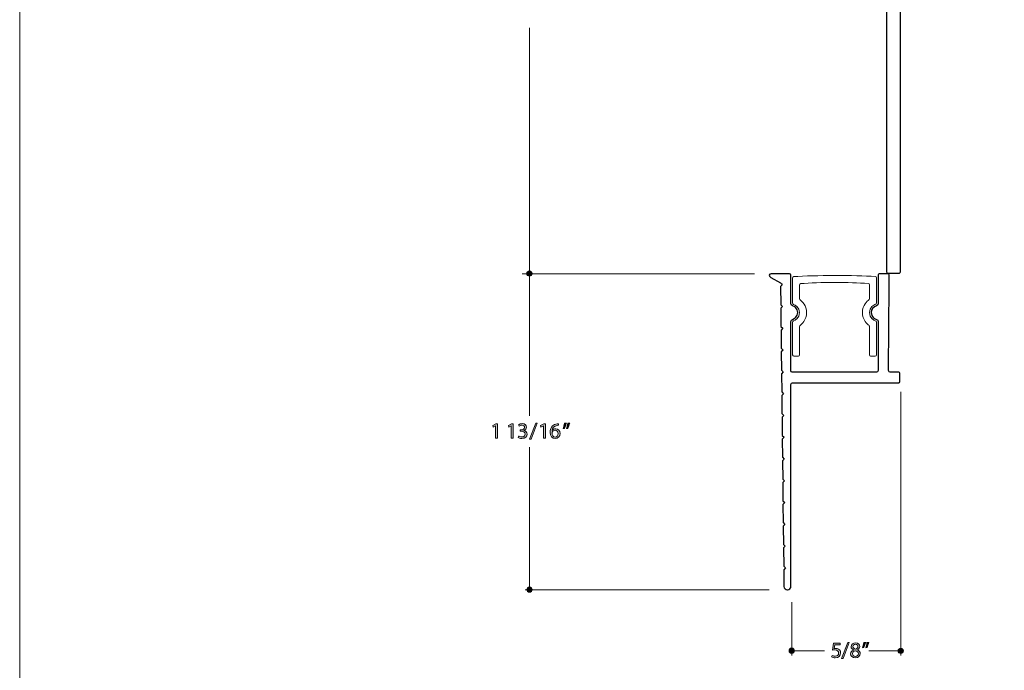
# Model space of a CAD drawing. Units: inches. Extents: x 0 to 8.5, y -11 to 0.4.
# Drawn here: x 0 to 5.6, y -7.9 to -4.2 of the extents above; entities that cross this region are included whole.
import ezdxf

# ---------------------------------------------------------------- set-up
doc = ezdxf.new("R2010")
doc.units = ezdxf.units.IN
doc.header["$MEASUREMENT"] = 0
doc.layers.add('Layer 1', color=7, linetype='Continuous', lineweight=0)

# ---------------------------------------------------------------- blocks, each defined once
blk = doc.blocks.new('Block_1')
at = {"layer": 'Layer 1'}
h = blk.add_hatch(color=7, dxfattribs=at)
h.dxf.hatch_style = 2
edge = h.paths.add_edge_path()
edge.add_spline(control_points=[(2.7212, -6.5273), (2.7212, -6.5273), (2.7209, -6.5273), (2.7209, -6.5273), (2.7209, -6.5273), (2.7066, -6.535), (2.7066, -6.535), (2.7066, -6.535), (2.7045, -6.5265), (2.7045, -6.5265), (2.7045, -6.5265), (2.7224, -6.5169), (2.7224, -6.5169), (2.7224, -6.5169), (2.7319, -6.5169), (2.7319, -6.5169), (2.7319, -6.5169), (2.7319, -6.5991), (2.7319, -6.5991), (2.7319, -6.5991), (2.7212, -6.5991), (2.7212, -6.5991), (2.7212, -6.5991), (2.7212, -6.5273), (2.7212, -6.5273)], knot_values=[0, 0, 0, 0, 1, 1, 1, 2, 2, 2, 3, 3, 3, 4, 4, 4, 5, 5, 5, 6, 6, 6, 7, 7, 7, 8, 8, 8, 8], degree=3, periodic=0)
h = blk.add_hatch(color=7, dxfattribs=at)
h.dxf.hatch_style = 2
edge = h.paths.add_edge_path()
edge.add_spline(control_points=[(2.8106, -6.5273), (2.8106, -6.5273), (2.8103, -6.5273), (2.8103, -6.5273), (2.8103, -6.5273), (2.796, -6.535), (2.796, -6.535), (2.796, -6.535), (2.7939, -6.5265), (2.7939, -6.5265), (2.7939, -6.5265), (2.8118, -6.5169), (2.8118, -6.5169), (2.8118, -6.5169), (2.8213, -6.5169), (2.8213, -6.5169), (2.8213, -6.5169), (2.8213, -6.5991), (2.8213, -6.5991), (2.8213, -6.5991), (2.8106, -6.5991), (2.8106, -6.5991), (2.8106, -6.5991), (2.8106, -6.5273), (2.8106, -6.5273)], knot_values=[0, 0, 0, 0, 1, 1, 1, 2, 2, 2, 3, 3, 3, 4, 4, 4, 5, 5, 5, 6, 6, 6, 7, 7, 7, 8, 8, 8, 8], degree=3, periodic=0)
for points in [[(2.7212, -6.5273), (2.7212, -6.5273), (2.7209, -6.5273), (2.7209, -6.5273), (2.7209, -6.5273), (2.7066, -6.535), (2.7066, -6.535), (2.7066, -6.535), (2.7045, -6.5265), (2.7045, -6.5265), (2.7045, -6.5265), (2.7224, -6.5169), (2.7224, -6.5169), (2.7224, -6.5169), (2.7319, -6.5169), (2.7319, -6.5169), (2.7319, -6.5169), (2.7319, -6.5991), (2.7319, -6.5991), (2.7319, -6.5991), (2.7212, -6.5991), (2.7212, -6.5991), (2.7212, -6.5991), (2.7212, -6.5273), (2.7212, -6.5273)], [(2.8106, -6.5273), (2.8106, -6.5273), (2.8103, -6.5273), (2.8103, -6.5273), (2.8103, -6.5273), (2.796, -6.535), (2.796, -6.535), (2.796, -6.535), (2.7939, -6.5265), (2.7939, -6.5265), (2.7939, -6.5265), (2.8118, -6.5169), (2.8118, -6.5169), (2.8118, -6.5169), (2.8213, -6.5169), (2.8213, -6.5169), (2.8213, -6.5169), (2.8213, -6.5991), (2.8213, -6.5991), (2.8213, -6.5991), (2.8106, -6.5991), (2.8106, -6.5991), (2.8106, -6.5991), (2.8106, -6.5273), (2.8106, -6.5273)]]:
    blk.add_open_spline(points, degree=3, knots=[0, 0, 0, 0, 1, 1, 1, 2, 2, 2, 3, 3, 3, 4, 4, 4, 5, 5, 5, 6, 6, 6, 7, 7, 7, 8, 8, 8, 8], dxfattribs=at)
blk = doc.blocks.new('Block_0')
at = {"layer": 'Layer 1'}
blk.add_blockref('Block_1', (0, 0), dxfattribs=at)
blk = doc.blocks.new('Block_3')
at = {"layer": 'Layer 1'}
h = blk.add_hatch(color=7, dxfattribs=at)
h.dxf.hatch_style = 2
edge = h.paths.add_edge_path()
edge.add_spline(control_points=[(2.8524, -6.5863), (2.8556, -6.5884), (2.8629, -6.5915), (2.8706, -6.5915), (2.8849, -6.5915), (2.8894, -6.5824), (2.8892, -6.5756), (2.8891, -6.5641), (2.8787, -6.5591), (2.868, -6.5591), (2.868, -6.5591), (2.8618, -6.5591), (2.8618, -6.5591), (2.8618, -6.5591), (2.8618, -6.5508), (2.8618, -6.5508), (2.8618, -6.5508), (2.868, -6.5508), (2.868, -6.5508), (2.8761, -6.5508), (2.8863, -6.5466), (2.8863, -6.5369), (2.8863, -6.5303), (2.8822, -6.5245), (2.8719, -6.5245), (2.8653, -6.5245), (2.859, -6.5274), (2.8555, -6.5299), (2.8555, -6.5299), (2.8525, -6.5218), (2.8525, -6.5218), (2.8568, -6.5187), (2.8652, -6.5155), (2.8741, -6.5155), (2.8903, -6.5155), (2.8976, -6.5251), (2.8976, -6.5351), (2.8976, -6.5436), (2.8925, -6.5508), (2.8824, -6.5545), (2.8824, -6.5545), (2.8824, -6.5547), (2.8824, -6.5547), (2.8925, -6.5567), (2.9008, -6.5643), (2.9008, -6.5758), (2.9008, -6.589), (2.8905, -6.6005), (2.8708, -6.6005), (2.8615, -6.6005), (2.8534, -6.5976), (2.8494, -6.5949), (2.8494, -6.5949), (2.8524, -6.5863), (2.8524, -6.5863)], knot_values=[0, 0, 0, 0, 1, 1, 1, 2, 2, 2, 3, 3, 3, 4, 4, 4, 5, 5, 5, 6, 6, 6, 7, 7, 7, 8, 8, 8, 9, 9, 9, 10, 10, 10, 11, 11, 11, 12, 12, 12, 13, 13, 13, 14, 14, 14, 15, 15, 15, 16, 16, 16, 17, 17, 17, 18, 18, 18, 18], degree=3, periodic=0)
h = blk.add_hatch(color=7, dxfattribs=at)
h.dxf.hatch_style = 2
edge = h.paths.add_edge_path()
edge.add_spline(control_points=[(2.9151, -6.6042), (2.9151, -6.6042), (2.9504, -6.5125), (2.9504, -6.5125), (2.9504, -6.5125), (2.959, -6.5125), (2.959, -6.5125), (2.959, -6.5125), (2.9236, -6.6042), (2.9236, -6.6042), (2.9236, -6.6042), (2.9151, -6.6042), (2.9151, -6.6042)], knot_values=[0, 0, 0, 0, 1, 1, 1, 2, 2, 2, 3, 3, 3, 4, 4, 4, 4], degree=3, periodic=0)
for points, knots in [([(2.8524, -6.5863), (2.8556, -6.5884), (2.8629, -6.5915), (2.8706, -6.5915), (2.8849, -6.5915), (2.8894, -6.5824), (2.8892, -6.5756), (2.8891, -6.5641), (2.8787, -6.5591), (2.868, -6.5591), (2.868, -6.5591), (2.8618, -6.5591), (2.8618, -6.5591), (2.8618, -6.5591), (2.8618, -6.5508), (2.8618, -6.5508), (2.8618, -6.5508), (2.868, -6.5508), (2.868, -6.5508), (2.8761, -6.5508), (2.8863, -6.5466), (2.8863, -6.5369), (2.8863, -6.5303), (2.8822, -6.5245), (2.8719, -6.5245), (2.8653, -6.5245), (2.859, -6.5274), (2.8555, -6.5299), (2.8555, -6.5299), (2.8525, -6.5218), (2.8525, -6.5218), (2.8568, -6.5187), (2.8652, -6.5155), (2.8741, -6.5155), (2.8903, -6.5155), (2.8976, -6.5251), (2.8976, -6.5351), (2.8976, -6.5436), (2.8925, -6.5508), (2.8824, -6.5545), (2.8824, -6.5545), (2.8824, -6.5547), (2.8824, -6.5547), (2.8925, -6.5567), (2.9008, -6.5643), (2.9008, -6.5758), (2.9008, -6.589), (2.8905, -6.6005), (2.8708, -6.6005), (2.8615, -6.6005), (2.8534, -6.5976), (2.8494, -6.5949), (2.8494, -6.5949), (2.8524, -6.5863), (2.8524, -6.5863)], [0, 0, 0, 0, 1, 1, 1, 2, 2, 2, 3, 3, 3, 4, 4, 4, 5, 5, 5, 6, 6, 6, 7, 7, 7, 8, 8, 8, 9, 9, 9, 10, 10, 10, 11, 11, 11, 12, 12, 12, 13, 13, 13, 14, 14, 14, 15, 15, 15, 16, 16, 16, 17, 17, 17, 18, 18, 18, 18]), ([(2.9151, -6.6042), (2.9151, -6.6042), (2.9504, -6.5125), (2.9504, -6.5125), (2.9504, -6.5125), (2.959, -6.5125), (2.959, -6.5125), (2.959, -6.5125), (2.9236, -6.6042), (2.9236, -6.6042), (2.9236, -6.6042), (2.9151, -6.6042), (2.9151, -6.6042)], [0, 0, 0, 0, 1, 1, 1, 2, 2, 2, 3, 3, 3, 4, 4, 4, 4])]:
    blk.add_open_spline(points, degree=3, knots=knots, dxfattribs=at)
blk = doc.blocks.new('Block_2')
at = {"layer": 'Layer 1'}
blk.add_blockref('Block_3', (0, 0), dxfattribs=at)
blk = doc.blocks.new('Block_4')
at = {"layer": 'Layer 1'}
h = blk.add_hatch(color=7, dxfattribs=at)
h.dxf.hatch_style = 2
edge = h.paths.add_edge_path()
edge.add_spline(control_points=[(2.9948, -6.5273), (2.9948, -6.5273), (2.9946, -6.5273), (2.9946, -6.5273), (2.9946, -6.5273), (2.9803, -6.535), (2.9803, -6.535), (2.9803, -6.535), (2.9781, -6.5265), (2.9781, -6.5265), (2.9781, -6.5265), (2.9961, -6.5169), (2.9961, -6.5169), (2.9961, -6.5169), (3.0056, -6.5169), (3.0056, -6.5169), (3.0056, -6.5169), (3.0056, -6.5991), (3.0056, -6.5991), (3.0056, -6.5991), (2.9948, -6.5991), (2.9948, -6.5991), (2.9948, -6.5991), (2.9948, -6.5273), (2.9948, -6.5273)], knot_values=[0, 0, 0, 0, 1, 1, 1, 2, 2, 2, 3, 3, 3, 4, 4, 4, 5, 5, 5, 6, 6, 6, 7, 7, 7, 8, 8, 8, 8], degree=3, periodic=0)
blk.add_open_spline([(2.9948, -6.5273), (2.9948, -6.5273), (2.9946, -6.5273), (2.9946, -6.5273), (2.9946, -6.5273), (2.9803, -6.535), (2.9803, -6.535), (2.9803, -6.535), (2.9781, -6.5265), (2.9781, -6.5265), (2.9781, -6.5265), (2.9961, -6.5169), (2.9961, -6.5169), (2.9961, -6.5169), (3.0056, -6.5169), (3.0056, -6.5169), (3.0056, -6.5169), (3.0056, -6.5991), (3.0056, -6.5991), (3.0056, -6.5991), (2.9948, -6.5991), (2.9948, -6.5991), (2.9948, -6.5991), (2.9948, -6.5273), (2.9948, -6.5273)], degree=3, knots=[0, 0, 0, 0, 1, 1, 1, 2, 2, 2, 3, 3, 3, 4, 4, 4, 5, 5, 5, 6, 6, 6, 7, 7, 7, 8, 8, 8, 8], dxfattribs=at)
blk = doc.blocks.new('Block_6')
at = {"layer": 'Layer 1'}
h = blk.add_hatch(color=7, dxfattribs=at)
h.dxf.hatch_style = 2
edge = h.paths.add_edge_path()
edge.add_spline(control_points=[(3.078, -6.5722), (3.078, -6.5604), (3.0713, -6.5533), (3.0611, -6.5533), (3.0544, -6.5533), (3.0482, -6.5575), (3.0451, -6.5634), (3.0444, -6.5647), (3.0439, -6.5664), (3.0439, -6.5684), (3.0441, -6.5819), (3.0503, -6.5919), (3.062, -6.5919), (3.0716, -6.5919), (3.078, -6.5839), (3.078, -6.5722)], knot_values=[0, 0, 0, 0, 1, 1, 1, 2, 2, 2, 3, 3, 3, 4, 4, 4, 5, 5, 5, 5], degree=3, periodic=0)
edge = h.paths.add_edge_path()
edge.add_spline(control_points=[(3.0812, -6.5247), (3.0789, -6.5246), (3.076, -6.5247), (3.0728, -6.5252), (3.0554, -6.5281), (3.0461, -6.5409), (3.0443, -6.5545), (3.0443, -6.5545), (3.0446, -6.5545), (3.0446, -6.5545), (3.0486, -6.5493), (3.0554, -6.545), (3.0645, -6.545), (3.079, -6.545), (3.0893, -6.5555), (3.0893, -6.5715), (3.0893, -6.5866), (3.079, -6.6005), (3.062, -6.6005), (3.0444, -6.6005), (3.0329, -6.5868), (3.0329, -6.5655), (3.0329, -6.5493), (3.0387, -6.5365), (3.0468, -6.5284), (3.0536, -6.5217), (3.0627, -6.5175), (3.0731, -6.5162), (3.0764, -6.5157), (3.0792, -6.5156), (3.0812, -6.5156), (3.0812, -6.5156), (3.0812, -6.5247), (3.0812, -6.5247)], knot_values=[0, 0, 0, 0, 1, 1, 1, 2, 2, 2, 3, 3, 3, 4, 4, 4, 5, 5, 5, 6, 6, 6, 7, 7, 7, 8, 8, 8, 9, 9, 9, 10, 10, 10, 11, 11, 11, 11], degree=3, periodic=0)
h = blk.add_hatch(color=7, dxfattribs=at)
h.dxf.hatch_style = 2
edge = h.paths.add_edge_path()
edge.add_spline(control_points=[(3.1448, -6.5125), (3.1419, -6.5231), (3.1364, -6.5366), (3.133, -6.5424), (3.133, -6.5424), (3.1259, -6.5433), (3.1259, -6.5433), (3.1287, -6.5359), (3.132, -6.5227), (3.1334, -6.5136), (3.1334, -6.5136), (3.1448, -6.5125), (3.1448, -6.5125)], knot_values=[0, 0, 0, 0, 1, 1, 1, 2, 2, 2, 3, 3, 3, 4, 4, 4, 4], degree=3, periodic=0)
edge = h.paths.add_edge_path()
edge.add_spline(control_points=[(3.1261, -6.5125), (3.1232, -6.5231), (3.1177, -6.5366), (3.1143, -6.5424), (3.1143, -6.5424), (3.1072, -6.5433), (3.1072, -6.5433), (3.1099, -6.5359), (3.1133, -6.5227), (3.1147, -6.5136), (3.1147, -6.5136), (3.1261, -6.5125), (3.1261, -6.5125)], knot_values=[0, 0, 0, 0, 1, 1, 1, 2, 2, 2, 3, 3, 3, 4, 4, 4, 4], degree=3, periodic=0)
for points, knots in [([(3.0812, -6.5247), (3.0789, -6.5246), (3.076, -6.5247), (3.0728, -6.5252), (3.0554, -6.5281), (3.0461, -6.5409), (3.0443, -6.5545), (3.0443, -6.5545), (3.0446, -6.5545), (3.0446, -6.5545), (3.0486, -6.5493), (3.0554, -6.545), (3.0645, -6.545), (3.079, -6.545), (3.0893, -6.5555), (3.0893, -6.5715), (3.0893, -6.5866), (3.079, -6.6005), (3.062, -6.6005), (3.0444, -6.6005), (3.0329, -6.5868), (3.0329, -6.5655), (3.0329, -6.5493), (3.0387, -6.5365), (3.0468, -6.5284), (3.0536, -6.5217), (3.0627, -6.5175), (3.0731, -6.5162), (3.0764, -6.5157), (3.0792, -6.5156), (3.0812, -6.5156), (3.0812, -6.5156), (3.0812, -6.5247), (3.0812, -6.5247)], [0, 0, 0, 0, 1, 1, 1, 2, 2, 2, 3, 3, 3, 4, 4, 4, 5, 5, 5, 6, 6, 6, 7, 7, 7, 8, 8, 8, 9, 9, 9, 10, 10, 10, 11, 11, 11, 11]), ([(3.1261, -6.5125), (3.1232, -6.5231), (3.1177, -6.5366), (3.1143, -6.5424), (3.1143, -6.5424), (3.1072, -6.5433), (3.1072, -6.5433), (3.1099, -6.5359), (3.1133, -6.5227), (3.1147, -6.5136), (3.1147, -6.5136), (3.1261, -6.5125), (3.1261, -6.5125)], [0, 0, 0, 0, 1, 1, 1, 2, 2, 2, 3, 3, 3, 4, 4, 4, 4]), ([(3.1448, -6.5125), (3.1419, -6.5231), (3.1364, -6.5366), (3.133, -6.5424), (3.133, -6.5424), (3.1259, -6.5433), (3.1259, -6.5433), (3.1287, -6.5359), (3.132, -6.5227), (3.1334, -6.5136), (3.1334, -6.5136), (3.1448, -6.5125), (3.1448, -6.5125)], [0, 0, 0, 0, 1, 1, 1, 2, 2, 2, 3, 3, 3, 4, 4, 4, 4]), ([(3.078, -6.5722), (3.078, -6.5604), (3.0713, -6.5533), (3.0611, -6.5533), (3.0544, -6.5533), (3.0482, -6.5575), (3.0451, -6.5634), (3.0444, -6.5647), (3.0439, -6.5664), (3.0439, -6.5684), (3.0441, -6.5819), (3.0503, -6.5919), (3.062, -6.5919), (3.0716, -6.5919), (3.078, -6.5839), (3.078, -6.5722)], [0, 0, 0, 0, 1, 1, 1, 2, 2, 2, 3, 3, 3, 4, 4, 4, 5, 5, 5, 5])]:
    blk.add_open_spline(points, degree=3, knots=knots, dxfattribs=at)
blk = doc.blocks.new('Block_5')
at = {"layer": 'Layer 1'}
blk.add_blockref('Block_6', (0, 0), dxfattribs=at)
blk = doc.blocks.new('Block_11')
at = {"layer": 'Layer 1'}
h = blk.add_hatch(color=7, dxfattribs=at)
h.dxf.hatch_style = 2
edge = h.paths.add_edge_path()
edge.add_spline(control_points=[(4.6927, -7.7806), (4.6927, -7.7806), (4.6613, -7.7806), (4.6613, -7.7806), (4.6613, -7.7806), (4.6582, -7.8018), (4.6582, -7.8018), (4.6601, -7.8015), (4.6618, -7.8013), (4.6649, -7.8013), (4.6712, -7.8013), (4.6775, -7.8027), (4.6826, -7.8057), (4.689, -7.8094), (4.6944, -7.8164), (4.6944, -7.8268), (4.6944, -7.8429), (4.6816, -7.8549), (4.6637, -7.8549), (4.6548, -7.8549), (4.6472, -7.8524), (4.6432, -7.8498), (4.6432, -7.8498), (4.646, -7.8414), (4.646, -7.8414), (4.6494, -7.8434), (4.6562, -7.8459), (4.6636, -7.8459), (4.6741, -7.8459), (4.6831, -7.8391), (4.6831, -7.8281), (4.683, -7.8175), (4.6759, -7.8099), (4.6594, -7.8099), (4.6548, -7.8099), (4.6511, -7.8104), (4.6481, -7.8108), (4.6481, -7.8108), (4.6534, -7.7713), (4.6534, -7.7713), (4.6534, -7.7713), (4.6927, -7.7713), (4.6927, -7.7713), (4.6927, -7.7713), (4.6927, -7.7806), (4.6927, -7.7806)], knot_values=[0, 0, 0, 0, 1, 1, 1, 2, 2, 2, 3, 3, 3, 4, 4, 4, 5, 5, 5, 6, 6, 6, 7, 7, 7, 8, 8, 8, 9, 9, 9, 10, 10, 10, 11, 11, 11, 12, 12, 12, 13, 13, 13, 14, 14, 14, 15, 15, 15, 15], degree=3, periodic=0)
blk.add_open_spline([(4.6927, -7.7806), (4.6927, -7.7806), (4.6613, -7.7806), (4.6613, -7.7806), (4.6613, -7.7806), (4.6582, -7.8018), (4.6582, -7.8018), (4.6601, -7.8015), (4.6618, -7.8013), (4.6649, -7.8013), (4.6712, -7.8013), (4.6775, -7.8027), (4.6826, -7.8057), (4.689, -7.8094), (4.6944, -7.8164), (4.6944, -7.8268), (4.6944, -7.8429), (4.6816, -7.8549), (4.6637, -7.8549), (4.6548, -7.8549), (4.6472, -7.8524), (4.6432, -7.8498), (4.6432, -7.8498), (4.646, -7.8414), (4.646, -7.8414), (4.6494, -7.8434), (4.6562, -7.8459), (4.6636, -7.8459), (4.6741, -7.8459), (4.6831, -7.8391), (4.6831, -7.8281), (4.683, -7.8175), (4.6759, -7.8099), (4.6594, -7.8099), (4.6548, -7.8099), (4.6511, -7.8104), (4.6481, -7.8108), (4.6481, -7.8108), (4.6534, -7.7713), (4.6534, -7.7713), (4.6534, -7.7713), (4.6927, -7.7713), (4.6927, -7.7713), (4.6927, -7.7713), (4.6927, -7.7806), (4.6927, -7.7806)], degree=3, knots=[0, 0, 0, 0, 1, 1, 1, 2, 2, 2, 3, 3, 3, 4, 4, 4, 5, 5, 5, 6, 6, 6, 7, 7, 7, 8, 8, 8, 9, 9, 9, 10, 10, 10, 11, 11, 11, 12, 12, 12, 13, 13, 13, 14, 14, 14, 15, 15, 15, 15], dxfattribs=at)
blk = doc.blocks.new('Block_13')
at = {"layer": 'Layer 1'}
h = blk.add_hatch(color=7, dxfattribs=at)
h.dxf.hatch_style = 2
edge = h.paths.add_edge_path()
edge.add_spline(control_points=[(4.7001, -7.8586), (4.7001, -7.8586), (4.7354, -7.7668), (4.7354, -7.7668), (4.7354, -7.7668), (4.7441, -7.7668), (4.7441, -7.7668), (4.7441, -7.7668), (4.7086, -7.8586), (4.7086, -7.8586), (4.7086, -7.8586), (4.7001, -7.8586), (4.7001, -7.8586)], knot_values=[0, 0, 0, 0, 1, 1, 1, 2, 2, 2, 3, 3, 3, 4, 4, 4, 4], degree=3, periodic=0)
h = blk.add_hatch(color=7, dxfattribs=at)
h.dxf.hatch_style = 2
edge = h.paths.add_edge_path()
edge.add_spline(control_points=[(4.7652, -7.791), (4.7652, -7.7992), (4.7714, -7.8037), (4.7808, -7.8062), (4.7879, -7.8038), (4.7934, -7.7987), (4.7934, -7.7913), (4.7934, -7.7847), (4.7895, -7.7779), (4.7795, -7.7779), (4.7702, -7.7779), (4.7652, -7.7839), (4.7652, -7.791)], knot_values=[0, 0, 0, 0, 1, 1, 1, 2, 2, 2, 3, 3, 3, 4, 4, 4, 4], degree=3, periodic=0)
edge = h.paths.add_edge_path()
edge.add_spline(control_points=[(4.7958, -7.8321), (4.7958, -7.8221), (4.7888, -7.8173), (4.7777, -7.8142), (4.7681, -7.8169), (4.7629, -7.8233), (4.7629, -7.8311), (4.7625, -7.8395), (4.7688, -7.8468), (4.7793, -7.8468), (4.7893, -7.8468), (4.7958, -7.8406), (4.7958, -7.8321)], knot_values=[0, 0, 0, 0, 1, 1, 1, 2, 2, 2, 3, 3, 3, 4, 4, 4, 4], degree=3, periodic=0)
edge = h.paths.add_edge_path()
edge.add_spline(control_points=[(4.7515, -7.8326), (4.7515, -7.8223), (4.7577, -7.8149), (4.7678, -7.8106), (4.7678, -7.8106), (4.7677, -7.8102), (4.7677, -7.8102), (4.7586, -7.8059), (4.7547, -7.7989), (4.7547, -7.7918), (4.7547, -7.7787), (4.7657, -7.7699), (4.7801, -7.7699), (4.796, -7.7699), (4.804, -7.7799), (4.804, -7.7901), (4.804, -7.7971), (4.8006, -7.8046), (4.7905, -7.8094), (4.7905, -7.8094), (4.7905, -7.8097), (4.7905, -7.8097), (4.8007, -7.8138), (4.807, -7.821), (4.807, -7.831), (4.807, -7.8453), (4.7948, -7.8549), (4.7791, -7.8549), (4.7619, -7.8549), (4.7515, -7.8447), (4.7515, -7.8326)], knot_values=[0, 0, 0, 0, 1, 1, 1, 2, 2, 2, 3, 3, 3, 4, 4, 4, 5, 5, 5, 6, 6, 6, 7, 7, 7, 8, 8, 8, 9, 9, 9, 10, 10, 10, 10], degree=3, periodic=0)
for points, knots in [([(4.7001, -7.8586), (4.7001, -7.8586), (4.7354, -7.7668), (4.7354, -7.7668), (4.7354, -7.7668), (4.7441, -7.7668), (4.7441, -7.7668), (4.7441, -7.7668), (4.7086, -7.8586), (4.7086, -7.8586), (4.7086, -7.8586), (4.7001, -7.8586), (4.7001, -7.8586)], [0, 0, 0, 0, 1, 1, 1, 2, 2, 2, 3, 3, 3, 4, 4, 4, 4]), ([(4.7515, -7.8326), (4.7515, -7.8223), (4.7577, -7.8149), (4.7678, -7.8106), (4.7678, -7.8106), (4.7677, -7.8102), (4.7677, -7.8102), (4.7586, -7.8059), (4.7547, -7.7989), (4.7547, -7.7918), (4.7547, -7.7787), (4.7657, -7.7699), (4.7801, -7.7699), (4.796, -7.7699), (4.804, -7.7799), (4.804, -7.7901), (4.804, -7.7971), (4.8006, -7.8046), (4.7905, -7.8094), (4.7905, -7.8094), (4.7905, -7.8097), (4.7905, -7.8097), (4.8007, -7.8138), (4.807, -7.821), (4.807, -7.831), (4.807, -7.8453), (4.7948, -7.8549), (4.7791, -7.8549), (4.7619, -7.8549), (4.7515, -7.8447), (4.7515, -7.8326)], [0, 0, 0, 0, 1, 1, 1, 2, 2, 2, 3, 3, 3, 4, 4, 4, 5, 5, 5, 6, 6, 6, 7, 7, 7, 8, 8, 8, 9, 9, 9, 10, 10, 10, 10]), ([(4.7958, -7.8321), (4.7958, -7.8221), (4.7888, -7.8173), (4.7777, -7.8142), (4.7681, -7.8169), (4.7629, -7.8233), (4.7629, -7.8311), (4.7625, -7.8395), (4.7688, -7.8468), (4.7793, -7.8468), (4.7893, -7.8468), (4.7958, -7.8406), (4.7958, -7.8321)], [0, 0, 0, 0, 1, 1, 1, 2, 2, 2, 3, 3, 3, 4, 4, 4, 4]), ([(4.7652, -7.791), (4.7652, -7.7992), (4.7714, -7.8037), (4.7808, -7.8062), (4.7879, -7.8038), (4.7934, -7.7987), (4.7934, -7.7913), (4.7934, -7.7847), (4.7895, -7.7779), (4.7795, -7.7779), (4.7702, -7.7779), (4.7652, -7.7839), (4.7652, -7.791)], [0, 0, 0, 0, 1, 1, 1, 2, 2, 2, 3, 3, 3, 4, 4, 4, 4])]:
    blk.add_open_spline(points, degree=3, knots=knots, dxfattribs=at)
blk = doc.blocks.new('Block_12')
at = {"layer": 'Layer 1'}
blk.add_blockref('Block_13', (0, 0), dxfattribs=at)
blk = doc.blocks.new('Block_14')
at = {"layer": 'Layer 1'}
h = blk.add_hatch(color=7, dxfattribs=at)
h.dxf.hatch_style = 2
edge = h.paths.add_edge_path()
edge.add_spline(control_points=[(4.8567, -7.7668), (4.8538, -7.7775), (4.8484, -7.791), (4.845, -7.7968), (4.845, -7.7968), (4.8379, -7.7977), (4.8379, -7.7977), (4.8407, -7.7903), (4.8439, -7.7771), (4.8453, -7.768), (4.8453, -7.768), (4.8567, -7.7668), (4.8567, -7.7668)], knot_values=[0, 0, 0, 0, 1, 1, 1, 2, 2, 2, 3, 3, 3, 4, 4, 4, 4], degree=3, periodic=0)
edge = h.paths.add_edge_path()
edge.add_spline(control_points=[(4.838, -7.7668), (4.8351, -7.7775), (4.8296, -7.791), (4.8262, -7.7968), (4.8262, -7.7968), (4.8191, -7.7977), (4.8191, -7.7977), (4.8218, -7.7903), (4.8252, -7.7771), (4.8266, -7.768), (4.8266, -7.768), (4.838, -7.7668), (4.838, -7.7668)], knot_values=[0, 0, 0, 0, 1, 1, 1, 2, 2, 2, 3, 3, 3, 4, 4, 4, 4], degree=3, periodic=0)
for points in [[(4.838, -7.7668), (4.8351, -7.7775), (4.8296, -7.791), (4.8262, -7.7968), (4.8262, -7.7968), (4.8191, -7.7977), (4.8191, -7.7977), (4.8218, -7.7903), (4.8252, -7.7771), (4.8266, -7.768), (4.8266, -7.768), (4.838, -7.7668), (4.838, -7.7668)], [(4.8567, -7.7668), (4.8538, -7.7775), (4.8484, -7.791), (4.845, -7.7968), (4.845, -7.7968), (4.8379, -7.7977), (4.8379, -7.7977), (4.8407, -7.7903), (4.8439, -7.7771), (4.8453, -7.768), (4.8453, -7.768), (4.8567, -7.7668), (4.8567, -7.7668)]]:
    blk.add_open_spline(points, degree=3, knots=[0, 0, 0, 0, 1, 1, 1, 2, 2, 2, 3, 3, 3, 4, 4, 4, 4], dxfattribs=at)
blk = doc.blocks.new('Block_82')
at = {"layer": 'Layer 1'}
blk.add_lwpolyline([(0, 0), (8.5, 0), (8.5, -11), (0, -11)], close=True, dxfattribs=at)
blk = doc.blocks.new('Block_85')
at = {"layer": 'Layer 1'}
blk.add_lwpolyline([(0, 0), (8.5, 0), (8.5, -11), (0, -11)], close=True, dxfattribs=at)

msp = doc.modelspace()

# ---------------------------------------------------------------- hatches: boundary and pattern name
at = {"layer": 'Layer 1'}
h = msp.add_hatch(color=7, dxfattribs=at)
h.dxf.hatch_style = 2
edge = h.paths.add_edge_path()
edge.add_ellipse((2.9142, -5.6569), major_axis=(0.0152, 0), ratio=0.989394, start_angle=0, end_angle=360)
h = msp.add_hatch(color=7, dxfattribs=at)
h.dxf.hatch_style = 2
edge = h.paths.add_edge_path()
edge.add_ellipse((2.9149, -7.4651), major_axis=(0.0152, 0), ratio=0.989394, start_angle=0, end_angle=360)
h = msp.add_hatch(color=7, dxfattribs=at)
h.dxf.hatch_style = 2
edge = h.paths.add_edge_path()
edge.add_ellipse((4.4146, -7.8146), major_axis=(0.0152, 0), ratio=0.989394, start_angle=0, end_angle=360)
h = msp.add_hatch(color=7, dxfattribs=at)
h.dxf.hatch_style = 2
edge = h.paths.add_edge_path()
edge.add_ellipse((5.0383, -7.8153), major_axis=(0.0152, 0), ratio=0.989394, start_angle=0, end_angle=360)

# ---------------------------------------------------------------- linework, layer by layer
at = {"layer": 'Layer 1', "color": 7, "lineweight": 20}
for p, q in [((2.914, -5.6472), (2.9148, -4.2506)), ((4.2009, -5.6579), (2.8727, -5.6577)), ((2.9142, -5.6543), (2.9145, -6.4702)), ((5.0383, -6.3339), (5.0381, -7.8415)), ((2.9144, -6.6492), (2.9149, -7.4664)), ((2.89, -7.4657), (4.2859, -7.4655)), ((4.415, -7.537), (4.4148, -7.8416)), ((4.6021, -7.8153), (4.4146, -7.8151)), ((5.0372, -7.8147), (4.8567, -7.8153))]:
    msp.add_line(p, q, dxfattribs=at)
at = {"layer": 'Layer 1'}
msp.add_lwpolyline([(-0.0014, -10.5801), (8.4986, -10.5801), (8.4986, 0.4199), (-0.0014, 0.4199)], close=True, dxfattribs=at)
msp.add_lwpolyline([(-0.0014, -10.5801), (8.4986, -10.5801), (8.4986, 0.4199), (-0.0014, 0.4199)], close=True, dxfattribs=at)
at = {"layer": 'Layer 1', "color": 7, "lineweight": 0}
msp.add_ellipse((2.9142, -5.6569), major_axis=(0.0152, 0), ratio=0.989394, dxfattribs=at)
at = {"layer": 'Layer 1'}
for centre in [(2.9142, -5.6569), (2.9149, -7.4651), (4.4146, -7.8146), (5.0383, -7.8153)]:
    msp.add_ellipse(centre, major_axis=(0.0152, 0), ratio=0.989394, dxfattribs=at)
at = {"layer": 'Layer 1', "color": 7, "lineweight": 25}
for points, knots in [([(4.9574, -5.6466), (4.9574, -5.6466), (4.9574, -2.66), (4.9574, -2.66), (4.9574, -2.6564), (4.9546, -2.6535), (4.951, -2.6535), (4.8767, -2.6536), (4.3498, -2.6539), (4.3316, -2.6537), (4.3235, -2.6537), (4.3186, -2.6531), (4.3144, -2.6487), (4.3144, -2.6487), (4.2765, -2.6125), (4.2765, -2.6125), (4.2733, -2.6093), (4.2695, -2.6082), (4.265, -2.6081), (4.265, -2.6081), (3.4756, -2.6082), (3.4756, -2.6082), (3.4586, -2.6079), (3.4432, -2.5938), (3.4431, -2.5762), (3.443, -2.5595), (3.4568, -2.5427), (3.4756, -2.5428), (3.4756, -2.5428), (4.3081, -2.5438), (4.3081, -2.5438), (4.3123, -2.5438), (4.3163, -2.5454), (4.3193, -2.5485), (4.3305, -2.56), (4.3322, -2.5609), (4.3411, -2.5696), (4.3439, -2.5724), (4.3477, -2.5739), (4.3517, -2.5739), (4.3517, -2.5739), (5.0291, -2.5736), (5.0291, -2.5736), (5.0337, -2.5736), (5.0374, -2.5773), (5.0374, -2.5818), (5.0374, -2.5818), (5.0375, -5.2752), (5.0375, -5.6468), (5.0375, -5.6506), (5.0344, -5.6537), (5.0305, -5.6537), (5.0305, -5.6537), (4.9645, -5.6537), (4.9645, -5.6537), (4.9606, -5.6537), (4.9574, -5.6505), (4.9574, -5.6466)], [0, 0, 0, 0, 1, 1, 1, 2, 2, 2, 3, 3, 3, 4, 4, 4, 5, 5, 5, 6, 6, 6, 7, 7, 7, 8, 8, 8, 9, 9, 9, 10, 10, 10, 11, 11, 11, 12, 12, 12, 13, 13, 13, 14, 14, 14, 15, 15, 15, 16, 16, 16, 17, 17, 17, 18, 18, 18, 19, 19, 19, 19]), ([(4.2952, -5.6795), (4.2797, -5.6703), (4.2856, -5.6583), (4.2972, -5.6583), (4.323, -5.6583), (4.398, -5.6579), (4.4019, -5.6579), (4.4064, -5.6579), (4.4103, -5.6616), (4.4103, -5.6659), (4.4103, -5.6659), (4.4105, -5.7279), (4.4105, -5.7279), (4.4105, -5.7279), (4.4104, -5.8302), (4.4104, -5.8302), (4.4104, -5.8353), (4.4136, -5.8399), (4.4184, -5.8416), (4.43, -5.8456), (4.4501, -5.8561), (4.4501, -5.8803), (4.4501, -5.9042), (4.4299, -5.9146), (4.4183, -5.9195), (4.4135, -5.9215), (4.4104, -5.9263), (4.4104, -5.9315), (4.4104, -5.9315), (4.4102, -6.2136), (4.4102, -6.2136), (4.4102, -6.2179), (4.4137, -6.2214), (4.4181, -6.2214), (4.4181, -6.2214), (4.8991, -6.2214), (4.8991, -6.2214), (4.9045, -6.2213), (4.9088, -6.2169), (4.9088, -6.2115), (4.909, -6.161), (4.9087, -5.9777), (4.9087, -5.9308), (4.9087, -5.9249), (4.9052, -5.9216), (4.9026, -5.9207), (4.8884, -5.9157), (4.8692, -5.9039), (4.8688, -5.8805), (4.8684, -5.8608), (4.8824, -5.8479), (4.9002, -5.8408), (4.9057, -5.8386), (4.9089, -5.8348), (4.9089, -5.8289), (4.9089, -5.8289), (4.9087, -5.6646), (4.9087, -5.6646), (4.909, -5.66), (4.9113, -5.658), (4.9156, -5.658), (4.9268, -5.658), (4.9567, -5.6578), (4.9658, -5.6579), (4.9693, -5.658), (4.9724, -5.661), (4.9725, -5.6642), (4.9726, -5.6642), (4.9685, -6.1601), (4.9684, -6.2117), (4.9684, -6.2171), (4.9729, -6.2213), (4.9783, -6.2213), (4.993, -6.2212), (5.02, -6.221), (5.0273, -6.2211), (5.0307, -6.2212), (5.0334, -6.2235), (5.0335, -6.2275), (5.0336, -6.2338), (5.0335, -6.2656), (5.0335, -6.2746), (5.0335, -6.2791), (5.0315, -6.2814), (5.027, -6.2814), (4.9715, -6.2814), (4.4962, -6.2814), (4.42, -6.2815), (4.4145, -6.2815), (4.4102, -6.2859), (4.4102, -6.2914), (4.4102, -6.4339), (4.4104, -7.3034), (4.4103, -7.4456), (4.4103, -7.4566), (4.4013, -7.4655), (4.3903, -7.4655), (4.3903, -7.4655), (4.3896, -7.4655), (4.3896, -7.4655), (4.3792, -7.4655), (4.3711, -7.4575), (4.3703, -7.4471), (4.3703, -7.4471), (4.369, -7.3512), (4.369, -7.3512), (4.369, -7.3512), (4.3791, -7.3409), (4.3791, -7.3409), (4.3791, -7.3409), (4.3688, -7.3311), (4.3688, -7.3311), (4.3688, -7.3311), (4.3676, -7.2267), (4.3676, -7.2267), (4.3676, -7.2267), (4.3777, -7.2163), (4.3777, -7.2163), (4.3777, -7.2163), (4.3673, -7.2065), (4.3673, -7.2065), (4.3673, -7.2065), (4.3662, -7.1022), (4.3662, -7.1022), (4.3662, -7.1022), (4.3762, -7.0917), (4.3762, -7.0917), (4.3762, -7.0917), (4.3659, -7.0817), (4.3659, -7.0817), (4.3659, -7.0817), (4.3648, -6.9771), (4.3648, -6.9771), (4.3648, -6.9771), (4.3748, -6.967), (4.3748, -6.967), (4.3748, -6.967), (4.3645, -6.9571), (4.3645, -6.9571), (4.3645, -6.9571), (4.3634, -6.8527), (4.3634, -6.8527), (4.3634, -6.8527), (4.3733, -6.8423), (4.3733, -6.8423), (4.3733, -6.8423), (4.3632, -6.8325), (4.3632, -6.8325), (4.3632, -6.8325), (4.3619, -6.728), (4.3619, -6.728), (4.3619, -6.728), (4.3721, -6.7178), (4.3721, -6.7178), (4.3721, -6.7178), (4.3618, -6.7077), (4.3618, -6.7077), (4.3618, -6.7077), (4.3605, -6.6037), (4.3605, -6.6037), (4.3605, -6.6037), (4.3707, -6.5932), (4.3707, -6.5932), (4.3707, -6.5932), (4.3603, -6.5828), (4.3603, -6.5828), (4.3603, -6.5828), (4.3592, -6.4788), (4.3592, -6.4788), (4.3592, -6.4788), (4.3693, -6.4685), (4.3693, -6.4685), (4.3693, -6.4685), (4.3589, -6.4582), (4.3589, -6.4582), (4.3589, -6.4582), (4.3577, -6.3546), (4.3577, -6.3546), (4.3577, -6.3546), (4.3679, -6.3441), (4.3679, -6.3441), (4.3679, -6.3441), (4.3574, -6.3336), (4.3574, -6.3336), (4.3574, -6.3336), (4.3564, -6.2296), (4.3564, -6.2296), (4.3564, -6.2296), (4.3665, -6.2193), (4.3665, -6.2193), (4.3665, -6.2193), (4.356, -6.2091), (4.356, -6.2091), (4.356, -6.2091), (4.3548, -6.105), (4.3548, -6.105), (4.3548, -6.105), (4.365, -6.0948), (4.365, -6.0948), (4.365, -6.0948), (4.3546, -6.0846), (4.3546, -6.0846), (4.3546, -6.0846), (4.3534, -5.9802), (4.3534, -5.9802), (4.3534, -5.9802), (4.3637, -5.97), (4.3637, -5.97), (4.3637, -5.97), (4.3532, -5.9596), (4.3532, -5.9596), (4.3532, -5.9596), (4.352, -5.8558), (4.352, -5.8558), (4.352, -5.8558), (4.3624, -5.8454), (4.3624, -5.8454), (4.3624, -5.8454), (4.3518, -5.8351), (4.3518, -5.8351), (4.3518, -5.8351), (4.3506, -5.7308), (4.3506, -5.7308), (4.3506, -5.7308), (4.3609, -5.7208), (4.3609, -5.7208), (4.3609, -5.7208), (4.3518, -5.712), (4.3504, -5.7108), (4.3504, -5.7108), (4.2952, -5.6795), (4.2952, -5.6795)], [0, 0, 0, 0, 1, 1, 1, 2, 2, 2, 3, 3, 3, 4, 4, 4, 5, 5, 5, 6, 6, 6, 7, 7, 7, 8, 8, 8, 9, 9, 9, 10, 10, 10, 11, 11, 11, 12, 12, 12, 13, 13, 13, 14, 14, 14, 15, 15, 15, 16, 16, 16, 17, 17, 17, 18, 18, 18, 19, 19, 19, 20, 20, 20, 21, 21, 21, 22, 22, 22, 23, 23, 23, 24, 24, 24, 25, 25, 25, 26, 26, 26, 27, 27, 27, 28, 28, 28, 29, 29, 29, 30, 30, 30, 31, 31, 31, 32, 32, 32, 33, 33, 33, 34, 34, 34, 35, 35, 35, 36, 36, 36, 37, 37, 37, 38, 38, 38, 39, 39, 39, 40, 40, 40, 41, 41, 41, 42, 42, 42, 43, 43, 43, 44, 44, 44, 45, 45, 45, 46, 46, 46, 47, 47, 47, 48, 48, 48, 49, 49, 49, 50, 50, 50, 51, 51, 51, 52, 52, 52, 53, 53, 53, 54, 54, 54, 55, 55, 55, 56, 56, 56, 57, 57, 57, 58, 58, 58, 59, 59, 59, 60, 60, 60, 61, 61, 61, 62, 62, 62, 63, 63, 63, 64, 64, 64, 65, 65, 65, 66, 66, 66, 67, 67, 67, 68, 68, 68, 69, 69, 69, 70, 70, 70, 71, 71, 71, 72, 72, 72, 73, 73, 73, 74, 74, 74, 75, 75, 75, 76, 76, 76, 77, 77, 77, 77])]:
    msp.add_open_spline(points, degree=3, knots=knots, dxfattribs=at)
at = {"layer": 'Layer 1', "color": 7, "lineweight": 20}
msp.add_open_spline([(4.4265, -5.6745), (4.4879, -5.6707), (4.5722, -5.668), (4.6592, -5.6677), (4.749, -5.6673), (4.8318, -5.6698), (4.893, -5.6742), (4.8966, -5.6745), (4.8993, -5.6775), (4.8993, -5.6811), (4.8993, -5.6811), (4.8992, -5.8261), (4.8992, -5.8261), (4.8993, -5.83), (4.8971, -5.8318), (4.8945, -5.8327), (4.8833, -5.8361), (4.8589, -5.8494), (4.859, -5.88), (4.8592, -5.9116), (4.8847, -5.925), (4.8951, -5.9283), (4.8974, -5.929), (4.8995, -5.9306), (4.8992, -5.9339), (4.8992, -5.9339), (4.8992, -6.1225), (4.8992, -6.1225), (4.8992, -6.1263), (4.8961, -6.1294), (4.8923, -6.1294), (4.8923, -6.1294), (4.8661, -6.1294), (4.8661, -6.1294), (4.8623, -6.1294), (4.8592, -6.1263), (4.8592, -6.1225), (4.8592, -6.1225), (4.8591, -5.9587), (4.8591, -5.9587), (4.8591, -5.9564), (4.8581, -5.9543), (4.8562, -5.953), (4.8469, -5.9466), (4.8188, -5.9236), (4.8188, -5.88), (4.8188, -5.838), (4.8474, -5.8138), (4.8565, -5.8071), (4.8582, -5.8058), (4.8592, -5.8038), (4.8592, -5.8016), (4.8592, -5.8016), (4.8592, -5.7205), (4.8592, -5.7205), (4.8592, -5.7172), (4.8567, -5.7145), (4.8535, -5.7143), (4.7945, -5.7095), (4.7323, -5.7074), (4.6592, -5.7077), (4.5912, -5.7081), (4.516, -5.7104), (4.4664, -5.7145), (4.4628, -5.7148), (4.4601, -5.7178), (4.4601, -5.7214), (4.4601, -5.7214), (4.4601, -5.802), (4.4601, -5.802), (4.4601, -5.8041), (4.461, -5.8061), (4.4627, -5.8074), (4.4733, -5.8157), (4.4999, -5.8387), (4.4997, -5.8805), (4.4996, -5.923), (4.472, -5.9465), (4.463, -5.9532), (4.4611, -5.9545), (4.4601, -5.9566), (4.4601, -5.9588), (4.4601, -5.9588), (4.4601, -6.1227), (4.4601, -6.1227), (4.4601, -6.1265), (4.457, -6.1296), (4.4532, -6.1296), (4.4532, -6.1296), (4.427, -6.1296), (4.427, -6.1296), (4.4232, -6.1296), (4.4201, -6.1265), (4.4201, -6.1227), (4.4201, -6.1227), (4.4201, -5.9351), (4.4201, -5.9351), (4.4201, -5.9319), (4.4221, -5.9291), (4.4251, -5.928), (4.436, -5.9239), (4.4602, -5.9109), (4.46, -5.8804), (4.4599, -5.849), (4.4351, -5.8368), (4.4246, -5.833), (4.4218, -5.832), (4.4201, -5.8294), (4.4201, -5.8264), (4.4201, -5.8264), (4.4201, -5.6814), (4.4201, -5.6814), (4.4201, -5.6778), (4.4228, -5.6747), (4.4265, -5.6745)], degree=3, knots=[0, 0, 0, 0, 1, 1, 1, 2, 2, 2, 3, 3, 3, 4, 4, 4, 5, 5, 5, 6, 6, 6, 7, 7, 7, 8, 8, 8, 9, 9, 9, 10, 10, 10, 11, 11, 11, 12, 12, 12, 13, 13, 13, 14, 14, 14, 15, 15, 15, 16, 16, 16, 17, 17, 17, 18, 18, 18, 19, 19, 19, 20, 20, 20, 21, 21, 21, 22, 22, 22, 23, 23, 23, 24, 24, 24, 25, 25, 25, 26, 26, 26, 27, 27, 27, 28, 28, 28, 29, 29, 29, 30, 30, 30, 31, 31, 31, 32, 32, 32, 33, 33, 33, 34, 34, 34, 35, 35, 35, 36, 36, 36, 37, 37, 37, 38, 38, 38, 38], dxfattribs=at)

# ---------------------------------------------------------------- block references
at = {"layer": 'Layer 1'}
for name in ['Block_82', 'Block_85', 'Block_0', 'Block_2', 'Block_4', 'Block_5', 'Block_11', 'Block_12', 'Block_14']:
    msp.add_blockref(name, (0, 0), dxfattribs=at)

doc.saveas('drawing.dxf')
